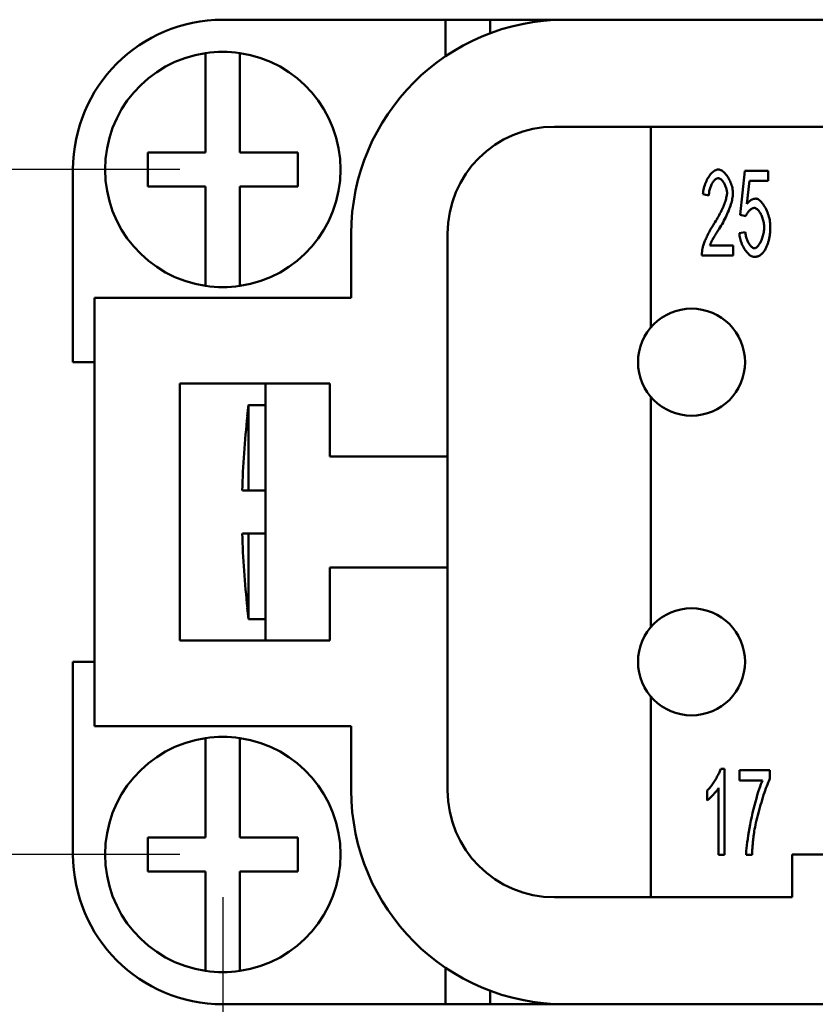
# Model space of a CAD drawing. Extents: x 0 to 210, y 0 to 297.
# Drawn here: x 48 to 67, y 94 to 117 of the extents above; entities that cross this region are included whole.
import ezdxf

# ---------------------------------------------------------------- set-up
doc = ezdxf.new("R2010")
doc.units = 0
doc.layers.add('Bemaßungen(TC_020513_DIN)', color=7, linetype='Continuous', lineweight=25)
doc.layers.add('Sichtbare Kanten(TC_020513_DIN)', color=7, linetype='Continuous', lineweight=50)
doc.styles.add('Aktuell-BSI', font='ARIAL.TTF')
doc.dimstyles.new('STANDARD-TC_020513_DIN', dxfattribs={"dimtxt": 3.5, "dimasz": 2.5, "dimexe": 2, "dimexo": 1, "dimgap": 0.8, "dimtad": 1, "dimrnd": 1e-08, "dimzin": 12, "dimtxsty": 'Aktuell-BSI', "dimcen": 0.09, "dimdle": 10, "dimclrd": 7, "dimclre": 7, "dimclrt": 7, "dimadec": 0, "dimazin": 3, "dimtfac": 1, "dimtmove": 0, "dimatfit": 3, "dimfxl": 1, "dimtolj": 1, "dimtzin": 0, "dimlwd": 25, "dimlwe": 25, "dimarcsym": 0})

# ---------------------------------------------------------------- blocks, each defined once
blk = doc.blocks.new('*D13')
at = {"layer": 'Bemaßungen(TC_020513_DIN)', "color": 7, "linetype": 'Continuous', "lineweight": 25}
for p, q in [((52.862, 96.934), (52.862, 79.447)), ((118.862, 96.934), (118.862, 79.447)), ((55.362, 81.447), (116.362, 81.447))]:
    blk.add_line(p, q, dxfattribs=at)
at = {"layer": 'Bemaßungen(TC_020513_DIN)', "color": 7, "linetype": 'Continuous'}
for points in [[(55.362, 81.864), (55.362, 81.03), (52.862, 81.447)], [(116.362, 81.864), (116.362, 81.03), (118.862, 81.447)]]:
    blk.add_solid(points, dxfattribs=at)
at = {"layer": 'Defpoints', "color": 0, "linetype": 'Continuous'}
for p in [(52.862, 97.934), (118.862, 97.934), (118.862, 81.447)]:
    blk.add_point(p, dxfattribs=at)
at = {"layer": 'Bemaßungen(TC_020513_DIN)', "color": 7, "linetype": 'Continuous', "lineweight": 25, "insert": (83.347, 85.821), "char_height": 3.5, "attachment_point": 1, "style": 'Aktuell-BSI'}
blk.add_mtext('\\A1;66', dxfattribs=at)
blk = doc.blocks.new('*D14')
at = {"layer": 'Bemaßungen(TC_020513_DIN)', "color": 7, "linetype": 'Continuous', "lineweight": 25}
for p, q in [((51.862, 113.934), (38.28, 113.934)), ((40.28, 100.434), (40.28, 111.434)), ((51.862, 97.934), (38.28, 97.934))]:
    blk.add_line(p, q, dxfattribs=at)
at = {"layer": 'Bemaßungen(TC_020513_DIN)', "color": 7, "linetype": 'Continuous'}
for points in [[(39.864, 111.434), (40.697, 111.434), (40.28, 113.934)], [(39.864, 100.434), (40.697, 100.434), (40.28, 97.934)]]:
    blk.add_solid(points, dxfattribs=at)
at = {"layer": 'Defpoints', "color": 0, "linetype": 'Continuous'}
for p in [(40.28, 113.934), (52.862, 113.934), (52.862, 97.934)]:
    blk.add_point(p, dxfattribs=at)
at = {"layer": 'Bemaßungen(TC_020513_DIN)', "color": 7, "linetype": 'Continuous', "lineweight": 25, "insert": (35.906, 103.593), "char_height": 3.5, "attachment_point": 1, "rotation": 90, "style": 'Aktuell-BSI'}
blk.add_mtext('\\A1;16', dxfattribs=at)

msp = doc.modelspace()

# ---------------------------------------------------------------- linework, layer by layer
at = {"layer": 'Sichtbare Kanten(TC_020513_DIN)'}
for p, q in [((58.062, 117.434), (52.862, 117.434)), ((58.062, 117.434), (59.107, 117.434)), ((58.062, 116.576), (58.062, 117.434)), ((59.107, 117.434), (59.107, 117.116)), ((59.107, 117.434), (59.112, 117.434)), ((59.112, 117.434), (59.112, 117.118)), ((60.862, 117.434), (59.112, 117.434)), ((60.862, 117.434), (110.862, 117.434)), ((52.462, 116.452), (52.462, 116.655)), ((53.262, 116.655), (53.262, 116.452)), ((52.462, 114.334), (52.462, 116.452)), ((53.262, 116.452), (53.262, 114.334)), ((60.612, 114.934), (72.662, 114.934)), ((62.862, 114.934), (62.862, 110.246)), ((51.112, 113.534), (51.112, 114.334)), ((51.112, 114.334), (52.462, 114.334)), ((53.262, 114.334), (54.612, 114.334)), ((54.612, 114.334), (54.612, 113.534)), ((49.362, 113.934), (49.362, 109.434)), ((64.951, 112.873), (65.057, 113.9)), ((65.057, 113.9), (65.602, 113.9)), ((65.602, 113.9), (65.602, 113.666)), ((65.164, 113.666), (65.106, 113.129)), ((65.602, 113.666), (65.164, 113.666)), ((52.462, 113.534), (51.112, 113.534)), ((52.462, 111.416), (52.462, 113.534)), ((53.262, 113.534), (53.262, 111.416)), ((54.612, 113.534), (53.262, 113.534)), ((64.219, 113.33), (64.08, 113.356)), ((65.077, 112.843), (64.951, 112.873)), ((64.926, 112.451), (65.068, 112.472)), ((55.862, 110.934), (55.862, 112.434)), ((58.112, 107.234), (58.112, 112.434)), ((64.243, 112.163), (64.781, 112.163)), ((64.781, 112.163), (64.781, 111.926)), ((64.781, 111.926), (64.054, 111.926)), ((52.462, 111.213), (52.462, 111.416)), ((53.262, 111.416), (53.262, 111.213)), ((49.862, 100.934), (49.862, 110.934)), ((49.862, 110.934), (55.862, 110.934)), ((49.362, 109.434), (49.862, 109.434)), ((51.862, 108.934), (55.362, 108.934)), ((51.862, 102.934), (51.862, 108.934)), ((55.361, 108.933), (53.862, 108.933)), ((53.862, 108.933), (53.862, 102.934)), ((55.361, 107.234), (55.361, 108.933)), ((55.362, 108.934), (55.362, 107.234)), ((62.862, 108.622), (62.862, 103.246)), ((53.463, 108.433), (53.463, 106.434)), ((53.862, 108.433), (53.463, 108.433)), ((55.362, 108.433), (55.361, 108.433)), ((53.439, 108.184), (53.433, 108.184)), ((56.112, 107.234), (55.361, 107.234)), ((55.362, 107.234), (58.112, 107.234)), ((55.806, 107.234), (55.806, 107.234)), ((56.112, 107.234), (57.112, 107.234)), ((57.112, 107.234), (57.112, 107.234)), ((57.112, 107.233), (57.112, 107.234)), ((57.112, 107.233), (58.112, 107.233)), ((58.112, 107.233), (58.112, 107.234)), ((58.112, 104.634), (58.112, 107.233)), ((53.463, 106.434), (53.319, 106.434)), ((53.463, 106.434), (53.862, 106.434)), ((53.319, 105.434), (53.463, 105.434)), ((53.862, 105.434), (53.463, 105.434)), ((53.463, 105.434), (53.463, 103.434)), ((55.361, 104.634), (56.112, 104.634)), ((55.361, 102.934), (55.361, 104.634)), ((58.112, 104.634), (55.362, 104.634)), ((55.362, 104.634), (55.362, 102.934)), ((55.806, 104.634), (55.806, 104.634)), ((57.112, 104.634), (56.112, 104.634)), ((57.112, 104.634), (57.112, 104.634)), ((58.112, 104.634), (57.112, 104.634)), ((57.112, 104.634), (57.112, 104.634)), ((58.112, 99.434), (58.112, 104.634)), ((58.112, 104.634), (58.112, 104.634)), ((53.433, 103.684), (53.439, 103.684)), ((53.862, 103.434), (53.463, 103.434)), ((55.362, 103.434), (55.361, 103.434)), ((55.362, 102.934), (51.862, 102.934)), ((53.862, 102.934), (55.361, 102.934)), ((49.362, 102.434), (49.362, 97.934)), ((49.862, 102.434), (49.362, 102.434)), ((62.862, 101.622), (62.862, 96.934)), ((55.862, 100.934), (49.862, 100.934)), ((55.862, 99.434), (55.862, 100.934)), ((52.462, 100.452), (52.462, 100.655)), ((53.262, 100.655), (53.262, 100.452)), ((52.462, 98.334), (52.462, 100.452)), ((53.262, 100.452), (53.262, 98.334)), ((64.493, 99.934), (64.58, 99.934)), ((64.58, 99.934), (64.58, 97.926)), ((64.934, 99.9), (65.644, 99.9)), ((64.934, 99.664), (64.934, 99.9)), ((65.644, 99.9), (65.644, 99.71)), ((65.472, 99.664), (64.934, 99.664)), ((64.176, 99.195), (64.176, 99.432)), ((64.446, 97.926), (64.446, 99.49)), ((51.112, 97.534), (51.112, 98.334)), ((51.112, 98.334), (52.462, 98.334)), ((53.262, 98.334), (54.612, 98.334)), ((54.612, 98.334), (54.612, 97.534)), ((64.58, 97.926), (64.446, 97.926)), ((65.227, 97.926), (65.088, 97.926)), ((66.162, 96.934), (66.162, 97.934)), ((66.162, 97.934), (67.362, 97.934)), ((52.462, 97.534), (51.112, 97.534)), ((52.462, 95.416), (52.462, 97.534)), ((54.612, 97.534), (53.262, 97.534)), ((53.262, 97.534), (53.262, 95.416)), ((66.162, 96.934), (60.612, 96.934)), ((52.462, 95.213), (52.462, 95.416)), ((53.262, 95.416), (53.262, 95.213)), ((58.062, 94.434), (58.062, 95.292)), ((59.107, 94.434), (59.107, 94.752)), ((59.112, 94.75), (59.112, 94.434)), ((52.862, 94.434), (58.062, 94.434)), ((58.062, 94.434), (59.107, 94.434)), ((59.112, 94.434), (60.862, 94.434)), ((110.862, 94.434), (60.862, 94.434))]:
    msp.add_line(p, q, dxfattribs=at)
at = {"layer": 'Sichtbare Kanten(TC_020513_DIN)', "flags": 128}
for points in [[(64.08, 113.356), (64.083, 113.392), (64.087, 113.427), (64.093, 113.462), (64.101, 113.497), (64.109, 113.531), (64.12, 113.565), (64.131, 113.599), (64.144, 113.631), (64.158, 113.663), (64.173, 113.694), (64.188, 113.723), (64.205, 113.751), (64.222, 113.777), (64.24, 113.802), (64.259, 113.826), (64.278, 113.847), (64.297, 113.866), (64.317, 113.883), (64.337, 113.898), (64.357, 113.911), (64.377, 113.921), (64.397, 113.928), (64.417, 113.932), (64.437, 113.934)], [(64.437, 113.934), (64.457, 113.932), (64.477, 113.928), (64.497, 113.92), (64.517, 113.909), (64.538, 113.896), (64.557, 113.881), (64.577, 113.863), (64.596, 113.843), (64.615, 113.821), (64.633, 113.797), (64.651, 113.772), (64.668, 113.745), (64.684, 113.717), (64.699, 113.688), (64.713, 113.659), (64.726, 113.628), (64.738, 113.597), (64.749, 113.565), (64.758, 113.534), (64.766, 113.502), (64.772, 113.471), (64.776, 113.44), (64.779, 113.409), (64.78, 113.379)], [(64.434, 113.731), (64.422, 113.73), (64.409, 113.727), (64.397, 113.722), (64.384, 113.715), (64.372, 113.706), (64.359, 113.695), (64.347, 113.683), (64.335, 113.669), (64.323, 113.654), (64.312, 113.637), (64.3, 113.62), (64.29, 113.601), (64.28, 113.581), (64.27, 113.561), (64.261, 113.54), (64.253, 113.518), (64.246, 113.495), (64.239, 113.472), (64.233, 113.449), (64.228, 113.425), (64.224, 113.401), (64.221, 113.378), (64.22, 113.354), (64.219, 113.33)], [(64.641, 113.385), (64.641, 113.404), (64.639, 113.423), (64.636, 113.442), (64.632, 113.462), (64.628, 113.481), (64.622, 113.501), (64.615, 113.521), (64.608, 113.54), (64.6, 113.559), (64.591, 113.578), (64.582, 113.596), (64.572, 113.613), (64.562, 113.63), (64.551, 113.646), (64.54, 113.66), (64.529, 113.674), (64.517, 113.687), (64.506, 113.698), (64.494, 113.708), (64.482, 113.716), (64.47, 113.722), (64.458, 113.727), (64.446, 113.73), (64.434, 113.731)], [(64.336, 112.666), (64.358, 112.699), (64.38, 112.733), (64.401, 112.767), (64.421, 112.802), (64.44, 112.836), (64.459, 112.871), (64.477, 112.905), (64.495, 112.94), (64.511, 112.974), (64.527, 113.007), (64.542, 113.04), (64.556, 113.073), (64.569, 113.105), (64.581, 113.136), (64.592, 113.166), (64.602, 113.196), (64.611, 113.224), (64.619, 113.251), (64.625, 113.277), (64.631, 113.302), (64.635, 113.325), (64.639, 113.347), (64.641, 113.367), (64.641, 113.385)], [(64.78, 113.379), (64.779, 113.358), (64.778, 113.335), (64.775, 113.309), (64.771, 113.282), (64.765, 113.253), (64.759, 113.222), (64.751, 113.19), (64.742, 113.157), (64.732, 113.122), (64.721, 113.087), (64.708, 113.05), (64.695, 113.013), (64.68, 112.975), (64.664, 112.936), (64.647, 112.897), (64.629, 112.858), (64.61, 112.819), (64.59, 112.779), (64.569, 112.74), (64.548, 112.7), (64.526, 112.661), (64.503, 112.623), (64.479, 112.584), (64.455, 112.547)], [(65.106, 113.129), (65.114, 113.139), (65.122, 113.149), (65.131, 113.158), (65.139, 113.167), (65.147, 113.176), (65.156, 113.184), (65.164, 113.191), (65.173, 113.199), (65.181, 113.205), (65.19, 113.212), (65.198, 113.217), (65.207, 113.223), (65.215, 113.228), (65.224, 113.232), (65.233, 113.237), (65.242, 113.24), (65.25, 113.243), (65.259, 113.246), (65.268, 113.249), (65.277, 113.251), (65.286, 113.252), (65.295, 113.253), (65.304, 113.254), (65.313, 113.254)], [(65.313, 113.254), (65.332, 113.252), (65.35, 113.247), (65.369, 113.238), (65.388, 113.226), (65.408, 113.211), (65.427, 113.193), (65.446, 113.172), (65.465, 113.149), (65.484, 113.124), (65.502, 113.097), (65.52, 113.068), (65.537, 113.037), (65.554, 113.005), (65.569, 112.971), (65.584, 112.936), (65.597, 112.901), (65.609, 112.865), (65.62, 112.828), (65.63, 112.791), (65.638, 112.753), (65.645, 112.716), (65.649, 112.679), (65.652, 112.642), (65.653, 112.606)], [(65.277, 113.038), (65.269, 113.037), (65.26, 113.035), (65.251, 113.033), (65.241, 113.029), (65.232, 113.025), (65.222, 113.019), (65.213, 113.013), (65.203, 113.006), (65.193, 112.999), (65.183, 112.991), (65.173, 112.982), (65.164, 112.973), (65.155, 112.963), (65.145, 112.953), (65.136, 112.942), (65.128, 112.932), (65.12, 112.921), (65.112, 112.91), (65.105, 112.898), (65.098, 112.887), (65.092, 112.876), (65.086, 112.865), (65.081, 112.853), (65.077, 112.843)], [(65.51, 112.583), (65.509, 112.61), (65.508, 112.637), (65.504, 112.663), (65.5, 112.69), (65.495, 112.717), (65.488, 112.743), (65.481, 112.769), (65.473, 112.795), (65.464, 112.82), (65.454, 112.844), (65.444, 112.867), (65.433, 112.889), (65.421, 112.911), (65.409, 112.931), (65.397, 112.949), (65.384, 112.967), (65.371, 112.982), (65.358, 112.996), (65.344, 113.008), (65.331, 113.019), (65.317, 113.027), (65.304, 113.033), (65.29, 113.036), (65.277, 113.038)], [(64.07, 112.097), (64.074, 112.115), (64.079, 112.134), (64.085, 112.153), (64.091, 112.174), (64.099, 112.196), (64.107, 112.219), (64.116, 112.243), (64.126, 112.267), (64.136, 112.292), (64.147, 112.317), (64.158, 112.342), (64.17, 112.368), (64.183, 112.394), (64.196, 112.42), (64.209, 112.447), (64.222, 112.473), (64.236, 112.498), (64.25, 112.524), (64.264, 112.549), (64.278, 112.574), (64.293, 112.598), (64.307, 112.621), (64.322, 112.644), (64.336, 112.666)], [(64.455, 112.547), (64.44, 112.524), (64.426, 112.502), (64.412, 112.48), (64.399, 112.459), (64.386, 112.438), (64.374, 112.418), (64.362, 112.399), (64.351, 112.38), (64.34, 112.362), (64.33, 112.344), (64.321, 112.327), (64.312, 112.311), (64.303, 112.295), (64.295, 112.28), (64.288, 112.265), (64.281, 112.251), (64.274, 112.238), (64.268, 112.225), (64.263, 112.213), (64.258, 112.202), (64.254, 112.191), (64.25, 112.181), (64.246, 112.171), (64.243, 112.163)], [(65.068, 112.472), (65.07, 112.448), (65.074, 112.425), (65.078, 112.402), (65.083, 112.378), (65.089, 112.356), (65.096, 112.333), (65.103, 112.311), (65.111, 112.29), (65.12, 112.269), (65.129, 112.249), (65.139, 112.23), (65.149, 112.212), (65.159, 112.195), (65.17, 112.179), (65.18, 112.164), (65.191, 112.15), (65.202, 112.138), (65.214, 112.127), (65.225, 112.117), (65.236, 112.109), (65.247, 112.103), (65.258, 112.098), (65.268, 112.095), (65.278, 112.094)], [(65.278, 112.094), (65.291, 112.095), (65.304, 112.099), (65.317, 112.106), (65.33, 112.115), (65.343, 112.126), (65.356, 112.139), (65.37, 112.155), (65.383, 112.172), (65.395, 112.191), (65.408, 112.211), (65.42, 112.233), (65.431, 112.256), (65.443, 112.28), (65.453, 112.305), (65.463, 112.331), (65.472, 112.358), (65.48, 112.386), (65.488, 112.414), (65.494, 112.442), (65.5, 112.47), (65.504, 112.499), (65.507, 112.527), (65.509, 112.556), (65.51, 112.583)], [(65.653, 112.606), (65.653, 112.584), (65.653, 112.561), (65.652, 112.539), (65.651, 112.517), (65.65, 112.496), (65.648, 112.474), (65.646, 112.453), (65.644, 112.433), (65.641, 112.412), (65.638, 112.392), (65.635, 112.372), (65.632, 112.352), (65.628, 112.333), (65.624, 112.313), (65.619, 112.294), (65.615, 112.276), (65.61, 112.257), (65.605, 112.239), (65.599, 112.221), (65.593, 112.203), (65.587, 112.186), (65.58, 112.169), (65.574, 112.152), (65.567, 112.135)], [(65.278, 111.893), (65.26, 111.894), (65.24, 111.899), (65.221, 111.906), (65.201, 111.917), (65.182, 111.929), (65.162, 111.944), (65.143, 111.962), (65.124, 111.981), (65.105, 112.003), (65.087, 112.026), (65.069, 112.051), (65.051, 112.077), (65.035, 112.104), (65.019, 112.133), (65.004, 112.163), (64.99, 112.194), (64.978, 112.225), (64.966, 112.257), (64.956, 112.289), (64.947, 112.322), (64.939, 112.354), (64.933, 112.387), (64.929, 112.419), (64.926, 112.451)], [(64.054, 111.926), (64.054, 111.934), (64.054, 111.941), (64.054, 111.948), (64.054, 111.956), (64.054, 111.963), (64.055, 111.97), (64.055, 111.977), (64.055, 111.985), (64.056, 111.992), (64.056, 111.999), (64.057, 112.006), (64.057, 112.013), (64.058, 112.02), (64.059, 112.027), (64.06, 112.034), (64.06, 112.042), (64.061, 112.049), (64.062, 112.056), (64.063, 112.063), (64.064, 112.069), (64.066, 112.076), (64.067, 112.083), (64.068, 112.09), (64.07, 112.097)], [(65.567, 112.135), (65.558, 112.115), (65.548, 112.096), (65.539, 112.078), (65.529, 112.061), (65.519, 112.045), (65.509, 112.029), (65.499, 112.014), (65.488, 112.001), (65.477, 111.988), (65.465, 111.975), (65.454, 111.964), (65.442, 111.953), (65.43, 111.944), (65.417, 111.935), (65.405, 111.927), (65.392, 111.92), (65.379, 111.913), (65.365, 111.908), (65.351, 111.903), (65.337, 111.9), (65.323, 111.897), (65.308, 111.895), (65.294, 111.893), (65.278, 111.893)], [(64.176, 99.432), (64.191, 99.445), (64.206, 99.46), (64.221, 99.476), (64.236, 99.494), (64.252, 99.513), (64.268, 99.533), (64.285, 99.554), (64.301, 99.576), (64.317, 99.599), (64.333, 99.623), (64.349, 99.646), (64.364, 99.671), (64.379, 99.695), (64.393, 99.719), (64.407, 99.744), (64.421, 99.768), (64.433, 99.791), (64.445, 99.814), (64.456, 99.837), (64.466, 99.859), (64.474, 99.879), (64.482, 99.899), (64.488, 99.917), (64.493, 99.934)], [(65.088, 97.926), (65.089, 97.97), (65.092, 98.022), (65.098, 98.081), (65.105, 98.147), (65.113, 98.219), (65.124, 98.295), (65.136, 98.376), (65.15, 98.46), (65.166, 98.546), (65.183, 98.635), (65.201, 98.724), (65.22, 98.814), (65.24, 98.904), (65.261, 98.992), (65.283, 99.079), (65.305, 99.163), (65.327, 99.244), (65.349, 99.321), (65.372, 99.394), (65.393, 99.461), (65.415, 99.522), (65.435, 99.577), (65.454, 99.624), (65.472, 99.664)], [(65.644, 99.71), (65.631, 99.682), (65.616, 99.65), (65.601, 99.613), (65.585, 99.572), (65.568, 99.528), (65.551, 99.481), (65.533, 99.431), (65.515, 99.378), (65.497, 99.324), (65.479, 99.267), (65.461, 99.209), (65.443, 99.15), (65.425, 99.09), (65.408, 99.03), (65.391, 98.969), (65.375, 98.909), (65.359, 98.849), (65.345, 98.79), (65.331, 98.733), (65.318, 98.677), (65.306, 98.623), (65.295, 98.572), (65.286, 98.523), (65.278, 98.477)], [(64.446, 99.49), (64.439, 99.479), (64.432, 99.468), (64.423, 99.455), (64.414, 99.442), (64.403, 99.429), (64.392, 99.415), (64.381, 99.4), (64.368, 99.386), (64.356, 99.371), (64.343, 99.356), (64.33, 99.342), (64.316, 99.327), (64.303, 99.313), (64.29, 99.299), (64.276, 99.285), (64.263, 99.272), (64.25, 99.259), (64.238, 99.247), (64.226, 99.236), (64.215, 99.226), (64.204, 99.216), (64.194, 99.208), (64.185, 99.201), (64.176, 99.195)], [(65.278, 98.477), (65.275, 98.456), (65.272, 98.434), (65.269, 98.413), (65.266, 98.392), (65.263, 98.37), (65.26, 98.348), (65.257, 98.326), (65.254, 98.304), (65.252, 98.281), (65.249, 98.259), (65.247, 98.236), (65.245, 98.213), (65.243, 98.19), (65.241, 98.167), (65.239, 98.144), (65.237, 98.12), (65.235, 98.097), (65.234, 98.073), (65.232, 98.049), (65.231, 98.025), (65.23, 98), (65.229, 97.976), (65.228, 97.951), (65.227, 97.926)]]:
    msp.add_lwpolyline(points, dxfattribs=at)
at = {"layer": 'Sichtbare Kanten(TC_020513_DIN)'}
for centre in [(63.812, 109.434), (63.812, 102.434)]:
    msp.add_circle(centre, 1.25, dxfattribs=at)
for centre, radius, start, end in [((52.862, 113.934), 3.5, 90, 180), ((60.862, 112.434), 5, 90, 180), ((52.862, 113.934), 2.75, 98.3636, 261.6364), ((52.862, 113.934), 2.75, 81.6364, 98.3636), ((52.862, 113.934), 2.75, 278.3636, 81.6364), ((60.612, 112.434), 2.5, 90, 180), ((52.862, 113.934), 2.75, 261.6364, 278.3636), ((73.306, 105.934), 20, 172.8207, 173.5406), ((73.306, 105.934), 19.994, 173.5385, 178.567), ((82.086, 105.934), 26.28, 177.1646, 177.1647), ((82.086, 105.934), 26.046, 177.1391, 177.1392), ((82.081, 105.934), 25.128, 177.0351, 177.0352), ((73.306, 105.934), 19.994, 181.433, 186.4615), ((82.086, 105.934), 26.28, 182.8353, 182.8354), ((82.088, 105.934), 26.048, 182.8608, 182.8609), ((82.084, 105.934), 25.131, 182.9648, 182.9649), ((73.306, 105.934), 20, 186.4594, 187.1793), ((52.862, 97.934), 2.75, 98.3636, 261.6364), ((52.862, 97.934), 2.75, 81.6364, 98.3636), ((52.862, 97.934), 2.75, 278.3636, 81.6364), ((60.862, 99.434), 5, 180, 270), ((60.612, 99.434), 2.5, 180, 270), ((52.862, 97.934), 3.5, 180, 270), ((52.862, 97.934), 2.75, 261.6364, 278.3636)]:
    msp.add_arc(centre, radius, start, end, dxfattribs=at)

# ---------------------------------------------------------------- dimensions: what is measured, and where the dimension line sits
at = {"layer": 'Bemaßungen(TC_020513_DIN)', "color": 7, "linetype": 'Continuous', "lineweight": 25}
for base, p2, angle, picture, middle in [((40.28, 113.934), (52.862, 113.934), 90, '*D14', (40.28, 105.934)), ((118.862, 81.447), (118.862, 97.934), 180, '*D13', (85.862, 81.447))]:
    dim = msp.add_linear_dim(base=base, p1=(52.862, 97.934), p2=p2, angle=angle, dimstyle='STANDARD-TC_020513_DIN', override={"dimdec": 2, "dimtp": 0, "dimtm": 0, "dimtdec": 2}, dxfattribs=at)
    dim.commit()
    dim.dimension.update_dxf_attribs({"geometry": picture, "text_midpoint": middle, "dimtype": 160})

doc.saveas('drawing.dxf')
